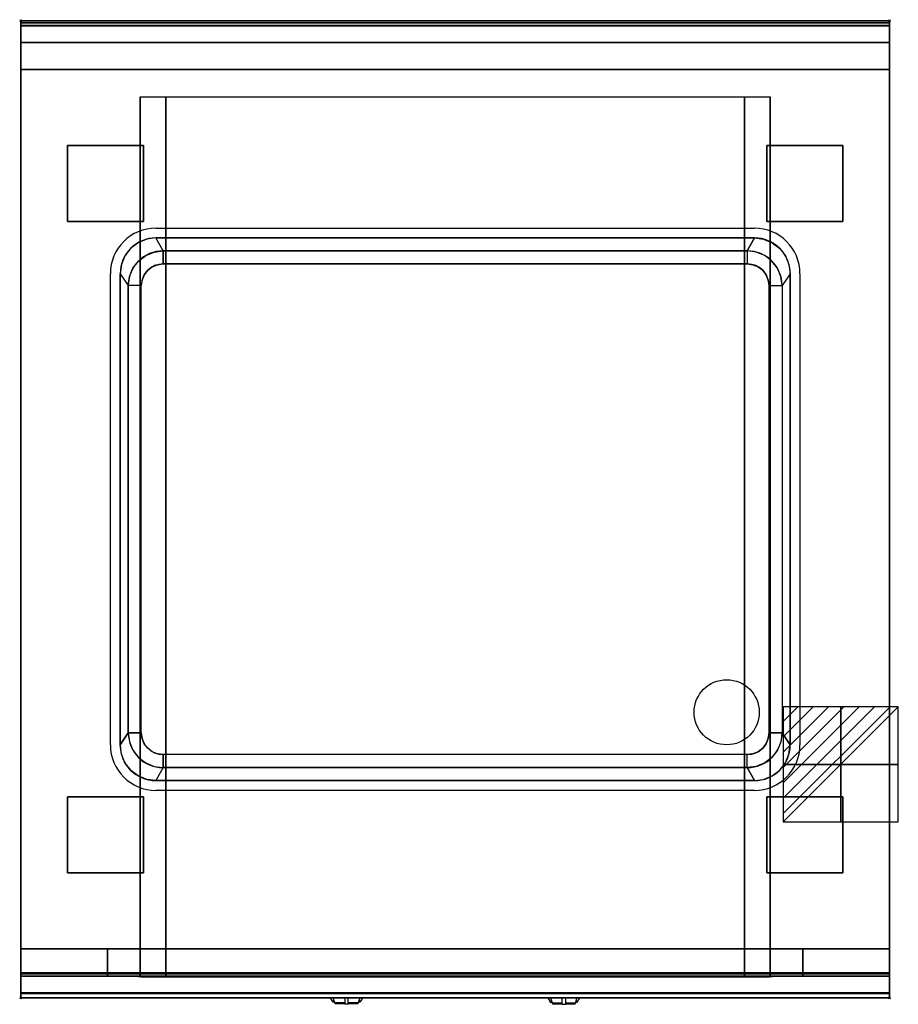
# Model space of a CAD drawing. Extents: x -1 to 808, y -906 to 1.
import ezdxf

# ---------------------------------------------------------------- set-up
doc = ezdxf.new("R2010")
doc.units = 0
doc.header["$PDMODE"] = 35
doc.linetypes.add('NASCOSTA', pattern=[0.381, 0.254, -0.127])
for name, color, linetype in [('IQ_200_2D', 1, 'Continuous'), ('IQ_200_3D', 1, 'Continuous'), ('IQ_204_2D', 7, 'Continuous'), ('IQ_204_3D', 7, 'Continuous'), ('IQ_BLUE_3D', 5, 'Continuous'), ('IQ_CON_ELECTRICITY_INT', 7, 'Continuous'), ('IQ_INS_3D', 3, 'Continuous')]:
    doc.layers.add(name, color=color, linetype=linetype)

# ---------------------------------------------------------------- blocks, each defined once
blk = doc.blocks.new('*X0')
at = {"color": 0}
for p, q in [((286.774344, 2204.447934), (296.618251, 2214.291842)), ((286.774344, 2205.862148), (295.204037, 2214.291842)), ((286.774344, 2207.276361), (293.789824, 2214.291842)), ((286.774344, 2208.690575), (292.37561, 2214.291842)), ((286.774344, 2210.104788), (290.961397, 2214.291842)), ((286.774344, 2211.519002), (289.547183, 2214.291842)), ((286.774344, 2212.933216), (288.13297, 2214.291842))]:
    blk.add_line(p, q, dxfattribs=at)
blk = doc.blocks.new('ELECTRICITY')
for p, q in [((2.121, 2.121), (-2.121, 2.121)), ((-2.121, 2.121), (-2.121, -2.121)), ((-2.121, -2.121), (2.121, 2.121)), ((2.121, -2.121), (2.121, 2.121)), ((-2.121, -2.121), (2.121, -2.121))]:
    blk.add_line(p, q)
at = {"extrusion": (-1, 0, 0)}
for p, q in [((0, -2.121, 2.121), (0, 2.121, 2.121)), ((0, 2.121, -2.121), (0, -2.121, -2.121)), ((0, 2.121, 2.121), (0, 2.121, -2.121)), ((0, 2.121, -2.121), (0, -2.121, 2.121)), ((0, -2.121, -2.121), (0, -2.121, 2.121))]:
    blk.add_line(p, q, dxfattribs=at)
at = {"extrusion": (0, -1, 0)}
for p, q in [((2.121, 0, 2.121), (-2.121, 0, 2.121)), ((-2.121, 0, -2.121), (2.121, 0, -2.121)), ((-2.121, 0, 2.121), (-2.121, 0, -2.121)), ((-2.121, 0, -2.121), (2.121, 0, 2.121)), ((2.121, 0, -2.121), (2.121, 0, 2.121))]:
    blk.add_line(p, q, dxfattribs=at)
at = {"xscale": 0.4000000000000909, "yscale": 0.4000000000000909, "zscale": 0.4000000000000909}
blk.add_blockref('*X0', (-116.831, -883.595), dxfattribs=at)
at = {"extrusion": (-1, 0, 0), "xscale": 0.3999999999999773, "yscale": 0.3999999999999773, "zscale": 0.3999999999999773}
blk.add_blockref('*X0', (-116.831, -883.595), dxfattribs=at)
at = {"extrusion": (0, -1, 0), "xscale": 0.4000000000000909, "yscale": 0.4000000000000909, "zscale": 0.4000000000000909}
blk.add_blockref('*X0', (-116.831, -883.595), dxfattribs=at)

msp = doc.modelspace()

# ---------------------------------------------------------------- linework, layer by layer
at = {"layer": 'IQ_200_2D'}
for p, q in [((286.09, -901.48), (285.2, -900)), ((287.17, -903.29), (286.09, -901.48)), ((288.84, -903.29), (287.17, -903.29)), ((287.6, -904), (287.17, -903.29)), ((289.05, -904), (287.6, -904)), ((288.4, -901.84), (287.85, -900)), ((289.29, -904.79), (288.4, -901.84)), ((298.5, -904.79), (289.29, -904.79)), ((289.5, -905.5), (289.29, -904.79)), ((298.5, -905.5), (289.5, -905.5)), ((298.5, -900), (298.5, -902.18)), ((298.5, -902.18), (298.5, -905.81)), ((298.5, -905.81), (298.5, -906.03)), ((301.5, -905.81), (298.5, -905.81)), ((298.5, -906.03), (298.5, -906.03)), ((301.5, -906.03), (298.5, -906.03)), ((301.5, -902.18), (301.5, -900)), ((301.5, -905.81), (301.5, -902.18)), ((310.71, -904.79), (301.5, -904.79)), ((310.5, -905.5), (301.5, -905.5)), ((301.5, -906.03), (301.5, -905.81)), ((301.5, -906.03), (301.5, -906.03)), ((310.71, -904.79), (310.5, -905.5)), ((311.6, -901.84), (310.71, -904.79)), ((312.4, -904), (310.95, -904)), ((312.83, -903.29), (311.16, -903.29)), ((312.15, -900), (311.6, -901.84)), ((312.83, -903.29), (312.4, -904)), ((313.91, -901.48), (312.83, -903.29)), ((314.8, -900), (313.91, -901.48)), ((485.2, -900), (486.09, -901.48)), ((486.09, -901.48), (487.17, -903.29)), ((487.17, -903.29), (488.84, -903.29)), ((487.17, -903.29), (487.6, -904)), ((487.6, -904), (489.05, -904)), ((487.85, -900), (488.4, -901.84)), ((488.4, -901.84), (489.29, -904.79)), ((489.29, -904.79), (498.5, -904.79)), ((489.29, -904.79), (489.5, -905.5)), ((489.5, -905.5), (498.5, -905.5)), ((498.5, -902.18), (498.5, -900)), ((498.5, -905.81), (498.5, -902.18)), ((498.5, -906.03), (498.5, -905.81)), ((498.5, -905.81), (501.5, -905.81)), ((498.5, -906.03), (498.5, -906.03)), ((498.5, -906.03), (501.5, -906.03)), ((501.5, -900), (501.5, -902.18)), ((501.5, -902.18), (501.5, -905.81)), ((501.5, -904.79), (510.71, -904.79)), ((501.5, -905.5), (510.5, -905.5)), ((501.5, -905.81), (501.5, -906.03)), ((501.5, -906.03), (501.5, -906.03)), ((510.5, -905.5), (510.71, -904.79)), ((510.71, -904.79), (511.6, -901.84)), ((510.95, -904), (512.4, -904)), ((511.16, -903.29), (512.83, -903.29)), ((511.6, -901.84), (512.15, -900)), ((512.4, -904), (512.83, -903.29)), ((512.83, -903.29), (513.91, -901.48)), ((513.91, -901.48), (514.8, -900))]:
    msp.add_line(p, q, dxfattribs=at)
msp.add_lwpolyline([(800, -900), (0, -900), (0, 0), (800, 0)], close=True, dxfattribs=at)
at = {"layer": 'IQ_200_3D'}
for points in [[(0, 0, 938), (0, -2, 938), (800, -2, 938), (800, 0, 938)], [(800, 0, 864), (800, 0, 938), (0, 0, 938), (0, 0, 864)], [(0, -2, 938), (0, -2, 902), (800, -2, 902), (800, -2, 938)], [(800, -20, 863), (800, -4.69, 860.06), (0, -4.69, 860.06), (0, -20, 863)], [(800, -45, 863), (800, -20, 863), (0, -20, 863), (0, -45, 863)], [(800, -855, 100), (800, -45, 100), (0, -45, 100), (0, -855, 100)], [(0, -45, 100), (800, -45, 100), (800, -45, 863), (0, -45, 863)], [(110, -855, 303.5), (110, -855, 650), (110, -70, 650), (110, -70, 303.5)], [(110, -70, 650), (690, -70, 650), (690, -855, 650), (110, -855, 650)], [(666.5, -855, 280), (133.5, -855, 280), (133.5, -70, 280), (666.5, -70, 280)], [(690, -855, 650), (690, -855, 303.5), (690, -70, 303.5), (690, -70, 650)], [(675.5, -200, 900), (669, -212, 890), (131, -212, 890), (124.5, -200, 900)], [(131, -212, 890), (669, -212, 890), (669, -224, 800), (131, -224, 800)], [(91.5, -233, 900), (99, -244, 890), (99, -656, 890), (91.5, -667, 900)], [(708.5, -233, 900), (701, -244, 890), (701, -656, 890), (708.5, -667, 900)], [(689, -244, 800), (701, -244, 890), (701, -656, 890), (689, -656, 800)], [(131, -688, 890), (669, -688, 890), (669, -676, 800), (131, -676, 800)], [(675.5, -700, 900), (669, -688, 890), (131, -688, 890), (124.5, -700, 900)], [(0, -855, 100), (0, -878, 100), (800, -878, 100), (800, -855, 100)], [(0, -855, 265), (0, -855, 100), (800, -855, 100), (800, -855, 265)], [(0, -878, 265), (0, -855, 265), (800, -855, 265), (800, -878, 265)], [(0, -878, 650), (0, -855, 650), (80, -855, 650), (80, -878, 650)], [(0, -878, 650), (0, -855, 650), (80, -855, 650), (80, -878, 650)], [(0, -878, 265), (0, -855, 265), (80, -855, 265), (80, -878, 265)], [(0, -878, 265), (0, -855, 265), (80, -855, 265), (80, -878, 265)], [(800, -880, 863), (800, -855, 863), (0, -855, 863), (0, -880, 863)], [(0, -880, 863), (0, -855, 863), (800, -855, 863), (800, -880, 863)], [(0, -877, 650), (0, -855, 650), (800, -855, 650), (800, -877, 650)], [(0, -855, 650), (0, -855, 861), (800, -855, 861), (800, -855, 650)], [(0, -855, 861), (0, -877, 861), (800, -877, 861), (800, -855, 861)], [(80, -878, 265), (80, -855, 265), (720, -855, 265), (720, -878, 265)], [(80, -878, 650), (80, -855, 650), (110, -855, 650), (110, -878, 650)], [(80, -878, 650), (80, -855, 650), (110, -855, 650), (110, -878, 650)], [(666.5, -880, 280), (133.5, -880, 280), (133.5, -855, 280), (666.5, -855, 280)], [(720, -878, 650), (720, -855, 650), (690, -855, 650), (690, -878, 650)], [(800, -878, 650), (800, -855, 650), (720, -855, 650), (720, -878, 650)], [(800, -878, 650), (800, -855, 650), (720, -855, 650), (720, -878, 650)], [(800, -878, 265), (800, -855, 265), (720, -855, 265), (720, -878, 265)], [(800, -878, 265), (800, -855, 265), (720, -855, 265), (720, -878, 265)], [(0, -880, 102), (0, -880, 263), (800, -880, 263), (800, -880, 102)], [(0, -880, 648), (80, -880, 648), (80, -880, 267), (0, -880, 267)], [(800, -895.31, 860.06), (800, -880, 863), (0, -880, 863), (0, -895.31, 860.06)], [(0, -880, 858), (0, -880, 653), (800, -880, 653), (800, -880, 858)], [(800, -880, 648), (720, -880, 648), (720, -880, 267), (800, -880, 267)], [(800, -900, 896), (800, -900, 864), (0, -900, 864), (0, -900, 896)]]:
    msp.add_3dface(points, dxfattribs=at)
for points, invisible_edges in [([(0, 0, 864), (0, 0, 938), (0, -2, 938), (0, -2, 902)], 8), ([(800, 0, 864), (800, 0, 938), (800, -2, 938), (800, -2, 902)], 8), ([(800, -0.17, 862.85), (800, 0, 864), (0, 0, 864), (0, -0.17, 862.85)], 8), ([(0, -2, 902), (0, -2.07, 901.48), (0, -0.17, 862.85), (0, 0, 864)], 10), ([(800, -0.66, 861.8), (800, -0.17, 862.85), (0, -0.17, 862.85), (0, -0.66, 861.8)], 10), ([(0, -2.07, 901.48), (0, -2.27, 901), (0, -0.66, 861.8), (0, -0.17, 862.85)], 10), ([(800, -1.43, 860.94), (800, -0.66, 861.8), (0, -0.66, 861.8), (0, -1.43, 860.94)], 10), ([(0, -2.27, 901), (0, -2.59, 900.59), (0, -1.43, 860.94), (0, -0.66, 861.8)], 10), ([(800, -2.42, 860.33), (800, -1.43, 860.94), (0, -1.43, 860.94), (0, -2.42, 860.33)], 10), ([(0, -2.59, 900.59), (0, -3, 900.27), (0, -2.42, 860.33), (0, -1.43, 860.94)], 10), ([(0, -2, 902), (0, -2.07, 901.48), (800, -2.07, 901.48), (800, -2, 902)], 2), ([(0, -2.07, 901.48), (0, -2.27, 901), (800, -2.27, 901), (800, -2.07, 901.48)], 10), ([(0, -2.27, 901), (0, -2.59, 900.59), (800, -2.59, 900.59), (800, -2.27, 901)], 10), ([(800, -3.54, 860.03), (800, -2.42, 860.33), (0, -2.42, 860.33), (0, -3.54, 860.03)], 10), ([(0, -3, 900.27), (0, -3.48, 900.07), (0, -3.54, 860.03), (0, -2.42, 860.33)], 10), ([(0, -2.59, 900.59), (0, -3, 900.27), (800, -3, 900.27), (800, -2.59, 900.59)], 10), ([(0, -3, 900.27), (0, -3.48, 900.07), (800, -3.48, 900.07), (800, -3, 900.27)], 10), ([(0, -3.48, 900.07), (0, -3.94, 900), (800, -3.94, 900), (800, -3.48, 900.07)], 8), ([(0, -3.48, 900.07), (0, -3.94, 900), (0, -4.69, 860.06), (0, -3.54, 860.03)], 10), ([(800, -4.69, 860.06), (800, -3.54, 860.03), (0, -3.54, 860.03), (0, -4.69, 860.06)], 2), ([(0, -3.94, 900), (0, -45, 863), (0, -855, 863), (0, -896, 900)], 7), ([(0, -3.94, 900), (0, -4.69, 860.06), (0, -20, 863)], 9), ([(0, -45, 863), (0, -20, 863), (0, -3.94, 900)], 10), ([(124.5, -200, 900), (115.96, -201.12, 900), (0, -3.94, 900)], 14), ([(115.96, -201.12, 900), (108, -204.42, 900), (0, -3.94, 900)], 14), ([(108, -204.42, 900), (101.17, -209.67, 900), (0, -3.94, 900)], 14), ([(101.17, -209.67, 900), (95.92, -216.5, 900), (0, -3.94, 900)], 14), ([(95.92, -216.5, 900), (92.62, -224.46, 900), (0, -3.94, 900)], 14), ([(92.62, -224.46, 900), (91.5, -233, 900), (0, -3.94, 900)], 14), ([(124.5, -200, 900), (0, -3.94, 900), (800, -3.94, 900), (675.5, -200, 900)], 7), ([(0, -3.94, 900), (91.5, -233, 900), (91.5, -667, 900), (0, -896, 900)], 13), ([(675.5, -200, 900), (684.04, -201.12, 900), (800, -3.94, 900)], 14), ([(684.04, -201.12, 900), (692, -204.42, 900), (800, -3.94, 900)], 14), ([(692, -204.42, 900), (698.83, -209.67, 900), (800, -3.94, 900)], 14), ([(698.83, -209.67, 900), (704.08, -216.5, 900), (800, -3.94, 900)], 14), ([(704.08, -216.5, 900), (707.38, -224.46, 900), (800, -3.94, 900)], 14), ([(707.38, -224.46, 900), (708.5, -233, 900), (800, -3.94, 900)], 14), ([(800, -3.94, 900), (708.5, -233, 900), (708.5, -667, 900), (800, -896, 900)], 13), ([(800, -2, 902), (800, -2.07, 901.48), (800, -0.17, 862.85), (800, 0, 864)], 10), ([(800, -2.07, 901.48), (800, -2.27, 901), (800, -0.66, 861.8), (800, -0.17, 862.85)], 10), ([(800, -2.27, 901), (800, -2.59, 900.59), (800, -1.43, 860.94), (800, -0.66, 861.8)], 10), ([(800, -2.59, 900.59), (800, -3, 900.27), (800, -2.42, 860.33), (800, -1.43, 860.94)], 10), ([(800, -3, 900.27), (800, -3.48, 900.07), (800, -3.54, 860.03), (800, -2.42, 860.33)], 10), ([(800, -3.48, 900.07), (800, -3.94, 900), (800, -4.69, 860.06), (800, -3.54, 860.03)], 10), ([(800, -3.94, 900), (800, -45, 863), (800, -855, 863), (800, -896, 900)], 7), ([(800, -3.94, 900), (800, -4.69, 860.06), (800, -20, 863)], 9), ([(800, -45, 863), (800, -20, 863), (800, -3.94, 900)], 10), ([(0, -45, 863), (0, -45, 100), (0, -855, 100), (0, -855, 863)], 8), ([(800, -45, 863), (800, -45, 100), (800, -855, 100), (800, -855, 863)], 8), ([(110.8, -855, 297.42), (110, -855, 303.5), (110, -70, 303.5), (110.8, -70, 297.42)], 8), ([(113.15, -855, 291.75), (110.8, -855, 297.42), (110.8, -70, 297.42), (113.15, -70, 291.75)], 10), ([(116.88, -855, 286.88), (113.15, -855, 291.75), (113.15, -70, 291.75), (116.88, -70, 286.88)], 10), ([(121.75, -855, 283.15), (116.88, -855, 286.88), (116.88, -70, 286.88), (121.75, -70, 283.15)], 10), ([(127.42, -855, 280.8), (121.75, -855, 283.15), (121.75, -70, 283.15), (127.42, -70, 280.8)], 10), ([(133.5, -855, 280), (127.42, -855, 280.8), (127.42, -70, 280.8), (133.5, -70, 280)], 2), ([(672.58, -855, 280.8), (666.5, -855, 280), (666.5, -70, 280), (672.58, -70, 280.8)], 8), ([(678.25, -855, 283.15), (672.58, -855, 280.8), (672.58, -70, 280.8), (678.25, -70, 283.15)], 10), ([(683.12, -855, 286.88), (678.25, -855, 283.15), (678.25, -70, 283.15), (683.12, -70, 286.88)], 10), ([(686.85, -855, 291.75), (683.12, -855, 286.88), (683.12, -70, 286.88), (686.85, -70, 291.75)], 10), ([(689.2, -855, 297.42), (686.85, -855, 291.75), (686.85, -70, 291.75), (689.2, -70, 297.42)], 10), ([(690, -855, 303.5), (689.2, -855, 297.42), (689.2, -70, 297.42), (690, -70, 303.5)], 2), ([(108, -204.42, 900), (101.17, -209.67, 900), (108.37, -221.37, 890), (115, -216.29, 890)], 10), ([(115.96, -201.12, 900), (108, -204.42, 900), (115, -216.29, 890), (122.72, -213.09, 890)], 10), ([(124.5, -200, 900), (115.96, -201.12, 900), (122.72, -213.09, 890), (131, -212, 890)], 2), ([(675.5, -200, 900), (684.04, -201.12, 900), (677.28, -213.09, 890), (669, -212, 890)], 2), ([(684.04, -201.12, 900), (692, -204.42, 900), (685, -216.29, 890), (677.28, -213.09, 890)], 10), ([(692, -204.42, 900), (698.83, -209.67, 900), (691.63, -221.37, 890), (685, -216.29, 890)], 10), ([(95.92, -216.5, 900), (92.62, -224.46, 900), (100.09, -235.72, 890), (103.29, -228, 890)], 10), ([(101.17, -209.67, 900), (95.92, -216.5, 900), (103.29, -228, 890), (108.37, -221.37, 890)], 10), ([(108.37, -221.37, 890), (115, -216.29, 890), (121, -226.68, 800), (116.86, -229.86, 800)], 10), ([(115, -216.29, 890), (122.72, -213.09, 890), (125.82, -224.68, 800), (121, -226.68, 800)], 10), ([(122.72, -213.09, 890), (131, -212, 890), (131, -224, 800), (125.82, -224.68, 800)], 8), ([(677.28, -213.09, 890), (669, -212, 890), (669, -224, 800), (674.18, -224.68, 800)], 8), ([(685, -216.29, 890), (677.28, -213.09, 890), (674.18, -224.68, 800), (679, -226.68, 800)], 10), ([(691.63, -221.37, 890), (685, -216.29, 890), (679, -226.68, 800), (683.14, -229.86, 800)], 10), ([(698.83, -209.67, 900), (704.08, -216.5, 900), (696.71, -228, 890), (691.63, -221.37, 890)], 10), ([(704.08, -216.5, 900), (707.38, -224.46, 900), (699.91, -235.72, 890), (696.71, -228, 890)], 10), ([(92.62, -224.46, 900), (91.5, -233, 900), (99, -244, 890), (100.09, -235.72, 890)], 8), ([(103.29, -228, 890), (108.37, -221.37, 890), (116.86, -229.86, 800), (113.68, -234, 800)], 10), ([(116.86, -229.86, 800), (121, -226.68, 800), (679, -226.68, 800), (683.14, -229.86, 800)], 10), ([(121, -226.68, 800), (125.82, -224.68, 800), (674.18, -224.68, 800), (679, -226.68, 800)], 10), ([(125.82, -224.68, 800), (131, -224, 800), (669, -224, 800), (674.18, -224.68, 800)], 8), ([(696.71, -228, 890), (691.63, -221.37, 890), (683.14, -229.86, 800), (686.32, -234, 800)], 10), ([(707.38, -224.46, 900), (708.5, -233, 900), (701, -244, 890), (699.91, -235.72, 890)], 8), ([(99, -244, 890), (100.09, -235.72, 890), (111.68, -238.82, 800), (111, -244, 800)], 6), ([(100.09, -235.72, 890), (103.29, -228, 890), (113.68, -234, 800), (111.68, -238.82, 800)], 10), ([(111.68, -238.82, 800), (113.68, -234, 800), (686.32, -234, 800), (688.32, -238.82, 800)], 10), ([(113.68, -234, 800), (116.86, -229.86, 800), (683.14, -229.86, 800), (686.32, -234, 800)], 10), ([(699.91, -235.72, 890), (696.71, -228, 890), (686.32, -234, 800), (688.32, -238.82, 800)], 10), ([(701, -244, 890), (699.91, -235.72, 890), (688.32, -238.82, 800), (689, -244, 800)], 2), ([(111, -244, 800), (99, -244, 890), (99, -656, 890), (111, -656, 800)], 1), ([(111, -244, 800), (111.68, -238.82, 800), (688.32, -238.82, 800), (689, -244, 800)], 11), ([(111, -244, 800), (689, -244, 800), (689, -656, 800), (111, -656, 800)], 5), ([(92.62, -675.54, 900), (91.5, -667, 900), (99, -656, 890), (100.09, -664.28, 890)], 8), ([(99, -656, 890), (100.09, -664.28, 890), (111.68, -661.18, 800), (111, -656, 800)], 2), ([(100.09, -664.28, 890), (103.29, -672, 890), (113.68, -666, 800), (111.68, -661.18, 800)], 10), ([(111.68, -661.18, 800), (111, -656, 800), (689, -656, 800), (688.32, -661.18, 800)], 10), ([(113.68, -666, 800), (111.68, -661.18, 800), (688.32, -661.18, 800), (686.32, -666, 800)], 10), ([(699.91, -664.28, 890), (696.71, -672, 890), (686.32, -666, 800), (688.32, -661.18, 800)], 10), ([(701, -656, 890), (699.91, -664.28, 890), (688.32, -661.18, 800), (689, -656, 800)], 2), ([(707.38, -675.54, 900), (708.5, -667, 900), (701, -656, 890), (699.91, -664.28, 890)], 8), ([(92.62, -675.54, 900), (91.5, -667, 900), (0, -896, 900)], 14), ([(95.92, -683.5, 900), (92.62, -675.54, 900), (100.09, -664.28, 890), (103.29, -672, 890)], 10), ([(103.29, -672, 890), (108.37, -678.63, 890), (116.86, -670.14, 800), (113.68, -666, 800)], 10), ([(108.37, -678.63, 890), (115, -683.71, 890), (121, -673.32, 800), (116.86, -670.14, 800)], 10), ([(116.86, -670.14, 800), (113.68, -666, 800), (686.32, -666, 800), (683.14, -670.14, 800)], 10), ([(121, -673.32, 800), (116.86, -670.14, 800), (683.14, -670.14, 800), (679, -673.32, 800)], 10), ([(691.63, -678.63, 890), (685, -683.71, 890), (679, -673.32, 800), (683.14, -670.14, 800)], 10), ([(696.71, -672, 890), (691.63, -678.63, 890), (683.14, -670.14, 800), (686.32, -666, 800)], 10), ([(704.08, -683.5, 900), (707.38, -675.54, 900), (699.91, -664.28, 890), (696.71, -672, 890)], 10), ([(707.38, -675.54, 900), (708.5, -667, 900), (800, -896, 900)], 14), ([(95.92, -683.5, 900), (92.62, -675.54, 900), (0, -896, 900)], 14), ([(101.17, -690.33, 900), (95.92, -683.5, 900), (103.29, -672, 890), (108.37, -678.63, 890)], 10), ([(108, -695.58, 900), (101.17, -690.33, 900), (108.37, -678.63, 890), (115, -683.71, 890)], 10), ([(115, -683.71, 890), (122.72, -686.91, 890), (125.82, -675.32, 800), (121, -673.32, 800)], 10), ([(125.82, -675.32, 800), (121, -673.32, 800), (679, -673.32, 800), (674.18, -675.32, 800)], 10), ([(122.72, -686.91, 890), (131, -688, 890), (131, -676, 800), (125.82, -675.32, 800)], 8), ([(131, -676, 800), (125.82, -675.32, 800), (674.18, -675.32, 800), (669, -676, 800)], 2), ([(677.28, -686.91, 890), (669, -688, 890), (669, -676, 800), (674.18, -675.32, 800)], 8), ([(685, -683.71, 890), (677.28, -686.91, 890), (674.18, -675.32, 800), (679, -673.32, 800)], 10), ([(692, -695.58, 900), (698.83, -690.33, 900), (691.63, -678.63, 890), (685, -683.71, 890)], 10), ([(698.83, -690.33, 900), (704.08, -683.5, 900), (696.71, -672, 890), (691.63, -678.63, 890)], 10), ([(704.08, -683.5, 900), (707.38, -675.54, 900), (800, -896, 900)], 14), ([(101.17, -690.33, 900), (95.92, -683.5, 900), (0, -896, 900)], 14), ([(115.96, -698.88, 900), (108, -695.58, 900), (115, -683.71, 890), (122.72, -686.91, 890)], 10), ([(124.5, -700, 900), (115.96, -698.88, 900), (122.72, -686.91, 890), (131, -688, 890)], 2), ([(675.5, -700, 900), (684.04, -698.88, 900), (677.28, -686.91, 890), (669, -688, 890)], 2), ([(684.04, -698.88, 900), (692, -695.58, 900), (685, -683.71, 890), (677.28, -686.91, 890)], 10), ([(698.83, -690.33, 900), (704.08, -683.5, 900), (800, -896, 900)], 14), ([(108, -695.58, 900), (101.17, -690.33, 900), (0, -896, 900)], 14), ([(115.96, -698.88, 900), (108, -695.58, 900), (0, -896, 900)], 14), ([(684.04, -698.88, 900), (692, -695.58, 900), (800, -896, 900)], 14), ([(692, -695.58, 900), (698.83, -690.33, 900), (800, -896, 900)], 14), ([(124.5, -700, 900), (115.96, -698.88, 900), (0, -896, 900)], 14), ([(124.5, -700, 900), (0, -896, 900), (800, -896, 900), (675.5, -700, 900)], 7), ([(675.5, -700, 900), (684.04, -698.88, 900), (800, -896, 900)], 14), ([(0, -855, 265), (0, -855, 100), (0, -878, 100), (0, -878, 265)], 4), ([(0, -855, 650), (0, -855, 265), (0, -878, 265), (0, -878, 650)], 4), ([(0, -855, 650), (80, -855, 650), (80, -855, 265), (0, -855, 265)], 4), ([(110, -855, 303.5), (110.8, -855, 297.42), (0, -855, 100)], 10), ([(110.8, -855, 297.42), (113.15, -855, 291.75), (0, -855, 100)], 10), ([(113.15, -855, 291.75), (116.88, -855, 286.88), (0, -855, 100)], 10), ([(116.88, -855, 286.88), (121.75, -855, 283.15), (0, -855, 100)], 10), ([(121.75, -855, 283.15), (127.42, -855, 280.8), (0, -855, 100)], 10), ([(127.42, -855, 280.8), (133.5, -855, 280), (0, -855, 100)], 10), ([(0, -855, 100), (800, -855, 100), (666.5, -855, 280), (133.5, -855, 280)], 10), ([(0, -855, 863), (110, -855, 650), (110, -855, 303.5), (0, -855, 100)], 5), ([(110, -855, 650), (0, -855, 863), (800, -855, 863), (690, -855, 650)], 5), ([(0, -855, 863), (0, -880, 863), (0, -896, 900)], 10), ([(0, -855, 861), (0, -855, 650), (0, -877, 650), (0, -877, 861)], 4), ([(110, -855, 303.5), (110.8, -855, 297.42), (80, -855, 265)], 10), ([(110.8, -855, 297.42), (113.15, -855, 291.75), (80, -855, 265)], 10), ([(113.15, -855, 291.75), (116.88, -855, 286.88), (80, -855, 265)], 10), ([(116.88, -855, 286.88), (121.75, -855, 283.15), (80, -855, 265)], 10), ([(121.75, -855, 283.15), (127.42, -855, 280.8), (80, -855, 265)], 10), ([(127.42, -855, 280.8), (133.5, -855, 280), (80, -855, 265)], 10), ([(80, -855, 265), (720, -855, 265), (666.5, -855, 280), (133.5, -855, 280)], 10), ([(80, -855, 650), (80, -855, 265), (80, -878, 265), (80, -878, 650)], 4), ([(80, -855, 650), (110, -855, 650), (110, -855, 303.5), (80, -855, 265)], 4), ([(80, -855, 650), (80, -855, 265), (80, -878, 265), (80, -878, 650)], 4), ([(110.8, -880, 297.42), (110, -880, 303.5), (110, -855, 303.5), (110.8, -855, 297.42)], 8), ([(110, -855, 650), (110, -855, 303.5), (110, -880, 303.5), (110, -878, 650)], 4), ([(113.15, -880, 291.75), (110.8, -880, 297.42), (110.8, -855, 297.42), (113.15, -855, 291.75)], 10), ([(116.88, -880, 286.88), (113.15, -880, 291.75), (113.15, -855, 291.75), (116.88, -855, 286.88)], 10), ([(121.75, -880, 283.15), (116.88, -880, 286.88), (116.88, -855, 286.88), (121.75, -855, 283.15)], 10), ([(127.42, -880, 280.8), (121.75, -880, 283.15), (121.75, -855, 283.15), (127.42, -855, 280.8)], 10), ([(133.5, -880, 280), (127.42, -880, 280.8), (127.42, -855, 280.8), (133.5, -855, 280)], 2), ([(672.58, -880, 280.8), (666.5, -880, 280), (666.5, -855, 280), (672.58, -855, 280.8)], 8), ([(666.5, -855, 280), (672.58, -855, 280.8), (720, -855, 265)], 10), ([(666.5, -855, 280), (672.58, -855, 280.8), (800, -855, 100)], 10), ([(678.25, -880, 283.15), (672.58, -880, 280.8), (672.58, -855, 280.8), (678.25, -855, 283.15)], 10), ([(672.58, -855, 280.8), (678.25, -855, 283.15), (720, -855, 265)], 10), ([(672.58, -855, 280.8), (678.25, -855, 283.15), (800, -855, 100)], 10), ([(683.12, -880, 286.88), (678.25, -880, 283.15), (678.25, -855, 283.15), (683.12, -855, 286.88)], 10), ([(678.25, -855, 283.15), (683.12, -855, 286.88), (720, -855, 265)], 10), ([(678.25, -855, 283.15), (683.12, -855, 286.88), (800, -855, 100)], 10), ([(686.85, -880, 291.75), (683.12, -880, 286.88), (683.12, -855, 286.88), (686.85, -855, 291.75)], 10), ([(683.12, -855, 286.88), (686.85, -855, 291.75), (720, -855, 265)], 10), ([(683.12, -855, 286.88), (686.85, -855, 291.75), (800, -855, 100)], 10), ([(689.2, -880, 297.42), (686.85, -880, 291.75), (686.85, -855, 291.75), (689.2, -855, 297.42)], 10), ([(686.85, -855, 291.75), (689.2, -855, 297.42), (720, -855, 265)], 10), ([(686.85, -855, 291.75), (689.2, -855, 297.42), (800, -855, 100)], 10), ([(690, -880, 303.5), (689.2, -880, 297.42), (689.2, -855, 297.42), (690, -855, 303.5)], 2), ([(689.2, -855, 297.42), (690, -855, 303.5), (720, -855, 265)], 10), ([(689.2, -855, 297.42), (690, -855, 303.5), (800, -855, 100)], 10), ([(690, -855, 650), (690, -855, 303.5), (690, -880, 303.5), (690, -878, 650)], 4), ([(720, -855, 650), (690, -855, 650), (690, -855, 303.5), (720, -855, 265)], 4), ([(800, -855, 863), (690, -855, 650), (690, -855, 303.5), (800, -855, 100)], 5), ([(720, -855, 650), (720, -855, 265), (720, -878, 265), (720, -878, 650)], 4), ([(800, -855, 650), (720, -855, 650), (720, -855, 265), (800, -855, 265)], 4), ([(720, -855, 650), (720, -855, 265), (720, -878, 265), (720, -878, 650)], 4), ([(800, -855, 265), (800, -855, 100), (800, -878, 100), (800, -878, 265)], 4), ([(800, -855, 650), (800, -855, 265), (800, -878, 265), (800, -878, 650)], 4), ([(800, -855, 863), (800, -880, 863), (800, -896, 900)], 10), ([(800, -855, 861), (800, -855, 650), (800, -877, 650), (800, -877, 861)], 4), ([(0, -877, 861), (0, -878.15, 860.77), (800, -878.15, 860.77), (800, -877, 861)], 2), ([(0, -878.15, 650.23), (0, -877, 650), (800, -877, 650), (800, -878.15, 650.23)], 8), ([(0, -877, 861), (0, -878.15, 860.77), (0, -878.15, 650.23), (0, -877, 650)], 10), ([(0, -878, 100), (0, -878.77, 100.15), (800, -878.77, 100.15), (800, -878, 100)], 2), ([(0, -878.77, 264.85), (0, -878, 265), (800, -878, 265), (800, -878.77, 264.85)], 8), ([(0, -878, 265), (0, -878.77, 264.85), (0, -878.77, 100.15), (0, -878, 100)], 10), ([(0, -878, 650), (0, -878.77, 649.85), (0, -878.77, 265.15), (0, -878, 265)], 10), ([(0, -878.77, 649.85), (0, -878, 650), (80, -878, 650), (80, -878.77, 649.85)], 8), ([(0, -878.77, 265.15), (0, -878, 265), (80, -878, 265), (80, -878.77, 265.15)], 8), ([(0, -878.15, 860.77), (0, -879.12, 860.12), (800, -879.12, 860.12), (800, -878.15, 860.77)], 10), ([(0, -879.12, 650.88), (0, -878.15, 650.23), (800, -878.15, 650.23), (800, -879.12, 650.88)], 10), ([(0, -878.15, 860.77), (0, -879.12, 860.12), (0, -879.12, 650.88), (0, -878.15, 650.23)], 10), ([(0, -878.77, 100.15), (0, -879.41, 100.59), (800, -879.41, 100.59), (800, -878.77, 100.15)], 10), ([(0, -879.41, 264.41), (0, -878.77, 264.85), (800, -878.77, 264.85), (800, -879.41, 264.41)], 10), ([(0, -878.77, 264.85), (0, -879.41, 264.41), (0, -879.41, 100.59), (0, -878.77, 100.15)], 10), ([(0, -878.77, 649.85), (0, -879.41, 649.41), (0, -879.41, 265.59), (0, -878.77, 265.15)], 10), ([(0, -879.41, 649.41), (0, -878.77, 649.85), (80, -878.77, 649.85), (80, -879.41, 649.41)], 10), ([(0, -879.41, 265.59), (0, -878.77, 265.15), (80, -878.77, 265.15), (80, -879.41, 265.59)], 10), ([(0, -879.12, 860.12), (0, -879.77, 859.15), (800, -879.77, 859.15), (800, -879.12, 860.12)], 10), ([(0, -879.77, 651.85), (0, -879.12, 650.88), (800, -879.12, 650.88), (800, -879.77, 651.85)], 10), ([(0, -879.12, 860.12), (0, -879.77, 859.15), (0, -879.77, 651.85), (0, -879.12, 650.88)], 10), ([(0, -879.41, 100.59), (0, -879.85, 101.23), (800, -879.85, 101.23), (800, -879.41, 100.59)], 10), ([(0, -879.85, 263.77), (0, -879.41, 264.41), (800, -879.41, 264.41), (800, -879.85, 263.77)], 10), ([(0, -879.41, 264.41), (0, -879.85, 263.77), (0, -879.85, 101.23), (0, -879.41, 100.59)], 10), ([(0, -879.41, 649.41), (0, -879.85, 648.77), (0, -879.85, 266.23), (0, -879.41, 265.59)], 10), ([(0, -879.85, 648.77), (0, -879.41, 649.41), (80, -879.41, 649.41), (80, -879.85, 648.77)], 10), ([(0, -879.85, 266.23), (0, -879.41, 265.59), (80, -879.41, 265.59), (80, -879.85, 266.23)], 10), ([(0, -879.77, 859.15), (0, -880, 858), (800, -880, 858), (800, -879.77, 859.15)], 8), ([(0, -880, 653), (0, -879.77, 651.85), (800, -879.77, 651.85), (800, -880, 653)], 2), ([(0, -879.77, 859.15), (0, -880, 858), (0, -880, 653), (0, -879.77, 651.85)], 8), ([(80, -878, 265), (80, -878.77, 265.15), (720, -878.77, 265.15), (720, -878, 265)], 2), ([(80, -878, 650), (80, -878.77, 649.85), (80, -878.77, 265.15), (80, -878, 265)], 10), ([(80, -878.77, 649.85), (80, -878, 650), (110, -878, 650), (110, -878.77, 649.85)], 8), ([(80, -878, 650), (80, -878.77, 649.85), (80, -878.77, 265.15), (80, -878, 265)], 10), ([(80, -878.77, 265.15), (80, -879.41, 265.59), (720, -879.41, 265.59), (720, -878.77, 265.15)], 10), ([(80, -878.77, 649.85), (80, -879.41, 649.41), (80, -879.41, 265.59), (80, -878.77, 265.15)], 10), ([(80, -879.41, 649.41), (80, -878.77, 649.85), (110, -878.77, 649.85), (110, -879.41, 649.41)], 10), ([(80, -878.77, 649.85), (80, -879.41, 649.41), (80, -879.41, 265.59), (80, -878.77, 265.15)], 10), ([(80, -879.41, 265.59), (80, -879.85, 266.23), (720, -879.85, 266.23), (720, -879.41, 265.59)], 10), ([(80, -879.41, 649.41), (80, -879.85, 648.77), (80, -879.85, 266.23), (80, -879.41, 265.59)], 10), ([(80, -879.85, 648.77), (80, -879.41, 649.41), (110, -879.41, 649.41), (110, -879.85, 648.77)], 10), ([(80, -879.41, 649.41), (80, -879.85, 648.77), (80, -879.85, 266.23), (80, -879.41, 265.59)], 10), ([(110, -878.77, 649.85), (110, -878, 650), (110, -880, 303.5)], 10), ([(110, -879.41, 649.41), (110, -878.77, 649.85), (110, -880, 303.5)], 10), ([(110, -879.85, 648.77), (110, -879.41, 649.41), (110, -880, 303.5)], 10), ([(720, -878.77, 649.85), (720, -878, 650), (690, -878, 650), (690, -878.77, 649.85)], 8), ([(690, -878.77, 649.85), (690, -878, 650), (690, -880, 303.5)], 10), ([(720, -879.41, 649.41), (720, -878.77, 649.85), (690, -878.77, 649.85), (690, -879.41, 649.41)], 10), ([(690, -879.41, 649.41), (690, -878.77, 649.85), (690, -880, 303.5)], 10), ([(720, -879.85, 648.77), (720, -879.41, 649.41), (690, -879.41, 649.41), (690, -879.85, 648.77)], 10), ([(690, -879.85, 648.77), (690, -879.41, 649.41), (690, -880, 303.5)], 10), ([(720, -878, 650), (720, -878.77, 649.85), (720, -878.77, 265.15), (720, -878, 265)], 10), ([(800, -878.77, 649.85), (800, -878, 650), (720, -878, 650), (720, -878.77, 649.85)], 8), ([(800, -878.77, 265.15), (800, -878, 265), (720, -878, 265), (720, -878.77, 265.15)], 8), ([(720, -878, 650), (720, -878.77, 649.85), (720, -878.77, 265.15), (720, -878, 265)], 10), ([(720, -878.77, 649.85), (720, -879.41, 649.41), (720, -879.41, 265.59), (720, -878.77, 265.15)], 10), ([(800, -879.41, 649.41), (800, -878.77, 649.85), (720, -878.77, 649.85), (720, -879.41, 649.41)], 10), ([(800, -879.41, 265.59), (800, -878.77, 265.15), (720, -878.77, 265.15), (720, -879.41, 265.59)], 10), ([(720, -878.77, 649.85), (720, -879.41, 649.41), (720, -879.41, 265.59), (720, -878.77, 265.15)], 10), ([(720, -879.41, 649.41), (720, -879.85, 648.77), (720, -879.85, 266.23), (720, -879.41, 265.59)], 10), ([(800, -879.85, 648.77), (800, -879.41, 649.41), (720, -879.41, 649.41), (720, -879.85, 648.77)], 10), ([(800, -879.85, 266.23), (800, -879.41, 265.59), (720, -879.41, 265.59), (720, -879.85, 266.23)], 10), ([(720, -879.41, 649.41), (720, -879.85, 648.77), (720, -879.85, 266.23), (720, -879.41, 265.59)], 10), ([(800, -877, 861), (800, -878.15, 860.77), (800, -878.15, 650.23), (800, -877, 650)], 10), ([(800, -878, 265), (800, -878.77, 264.85), (800, -878.77, 100.15), (800, -878, 100)], 10), ([(800, -878, 650), (800, -878.77, 649.85), (800, -878.77, 265.15), (800, -878, 265)], 10), ([(800, -878.15, 860.77), (800, -879.12, 860.12), (800, -879.12, 650.88), (800, -878.15, 650.23)], 10), ([(800, -878.77, 264.85), (800, -879.41, 264.41), (800, -879.41, 100.59), (800, -878.77, 100.15)], 10), ([(800, -878.77, 649.85), (800, -879.41, 649.41), (800, -879.41, 265.59), (800, -878.77, 265.15)], 10), ([(800, -879.12, 860.12), (800, -879.77, 859.15), (800, -879.77, 651.85), (800, -879.12, 650.88)], 10), ([(800, -879.41, 264.41), (800, -879.85, 263.77), (800, -879.85, 101.23), (800, -879.41, 100.59)], 10), ([(800, -879.41, 649.41), (800, -879.85, 648.77), (800, -879.85, 266.23), (800, -879.41, 265.59)], 10), ([(800, -879.77, 859.15), (800, -880, 858), (800, -880, 653), (800, -879.77, 651.85)], 8), ([(0, -879.85, 101.23), (0, -880, 102), (800, -880, 102), (800, -879.85, 101.23)], 8), ([(0, -880, 263), (0, -879.85, 263.77), (800, -879.85, 263.77), (800, -880, 263)], 2), ([(0, -879.85, 263.77), (0, -880, 263), (0, -880, 102), (0, -879.85, 101.23)], 8), ([(0, -879.85, 648.77), (0, -880, 648), (0, -880, 267), (0, -879.85, 266.23)], 8), ([(0, -880, 648), (0, -879.85, 648.77), (80, -879.85, 648.77), (80, -880, 648)], 2), ([(0, -880, 267), (0, -879.85, 266.23), (80, -879.85, 266.23), (80, -880, 267)], 2), ([(0, -880, 863), (0, -895.31, 860.06), (0, -896, 900)], 10), ([(80, -879.85, 266.23), (80, -880, 267), (720, -880, 267), (720, -879.85, 266.23)], 8), ([(80, -879.85, 648.77), (80, -880, 648), (80, -880, 267), (80, -879.85, 266.23)], 8), ([(80, -880, 648), (80, -879.85, 648.77), (110, -879.85, 648.77), (110, -880, 648)], 2), ([(80, -879.85, 648.77), (80, -880, 648), (80, -880, 267), (80, -879.85, 266.23)], 8), ([(110, -880, 303.5), (110.8, -880, 297.42), (80, -880, 267)], 10), ([(110.8, -880, 297.42), (113.15, -880, 291.75), (80, -880, 267)], 10), ([(113.15, -880, 291.75), (116.88, -880, 286.88), (80, -880, 267)], 10), ([(116.88, -880, 286.88), (121.75, -880, 283.15), (80, -880, 267)], 10), ([(121.75, -880, 283.15), (127.42, -880, 280.8), (80, -880, 267)], 10), ([(127.42, -880, 280.8), (133.5, -880, 280), (80, -880, 267)], 10), ([(80, -880, 267), (720, -880, 267), (666.5, -880, 280), (133.5, -880, 280)], 10), ([(80, -880, 648), (110, -880, 648), (110, -880, 303.5), (80, -880, 267)], 4), ([(110, -880, 648), (110, -879.85, 648.77), (110, -880, 303.5)], 2), ([(666.5, -880, 280), (672.58, -880, 280.8), (720, -880, 267)], 10), ([(672.58, -880, 280.8), (678.25, -880, 283.15), (720, -880, 267)], 10), ([(678.25, -880, 283.15), (683.12, -880, 286.88), (720, -880, 267)], 10), ([(683.12, -880, 286.88), (686.85, -880, 291.75), (720, -880, 267)], 10), ([(686.85, -880, 291.75), (689.2, -880, 297.42), (720, -880, 267)], 10), ([(689.2, -880, 297.42), (690, -880, 303.5), (720, -880, 267)], 10), ([(720, -880, 648), (720, -879.85, 648.77), (690, -879.85, 648.77), (690, -880, 648)], 2), ([(690, -880, 648), (690, -879.85, 648.77), (690, -880, 303.5)], 2), ([(720, -880, 648), (690, -880, 648), (690, -880, 303.5), (720, -880, 267)], 4), ([(720, -879.85, 648.77), (720, -880, 648), (720, -880, 267), (720, -879.85, 266.23)], 8), ([(800, -880, 648), (800, -879.85, 648.77), (720, -879.85, 648.77), (720, -880, 648)], 2), ([(800, -880, 267), (800, -879.85, 266.23), (720, -879.85, 266.23), (720, -880, 267)], 2), ([(720, -879.85, 648.77), (720, -880, 648), (720, -880, 267), (720, -879.85, 266.23)], 8), ([(800, -879.85, 263.77), (800, -880, 263), (800, -880, 102), (800, -879.85, 101.23)], 8), ([(800, -879.85, 648.77), (800, -880, 648), (800, -880, 267), (800, -879.85, 266.23)], 8), ([(800, -880, 863), (800, -895.31, 860.06), (800, -896, 900)], 10), ([(800, -896.46, 860.03), (800, -895.31, 860.06), (0, -895.31, 860.06), (0, -896.46, 860.03)], 8), ([(0, -896.46, 860.03), (0, -895.31, 860.06), (0, -896, 900), (0, -897.04, 899.86)], 10), ([(800, -896, 900), (800, -897.04, 899.86), (0, -897.04, 899.86), (0, -896, 900)], 2), ([(800, -897.58, 860.33), (800, -896.46, 860.03), (0, -896.46, 860.03), (0, -897.58, 860.33)], 10), ([(0, -897.58, 860.33), (0, -896.46, 860.03), (0, -897.04, 899.86), (0, -898, 899.46)], 10), ([(800, -897.04, 899.86), (800, -898, 899.46), (0, -898, 899.46), (0, -897.04, 899.86)], 10), ([(800, -898.57, 860.94), (800, -897.58, 860.33), (0, -897.58, 860.33), (0, -898.57, 860.94)], 10), ([(0, -898.57, 860.94), (0, -897.58, 860.33), (0, -898, 899.46), (0, -898.83, 898.83)], 10), ([(800, -896.46, 860.03), (800, -895.31, 860.06), (800, -896, 900), (800, -897.04, 899.86)], 10), ([(800, -897.58, 860.33), (800, -896.46, 860.03), (800, -897.04, 899.86), (800, -898, 899.46)], 10), ([(800, -898.57, 860.94), (800, -897.58, 860.33), (800, -898, 899.46), (800, -898.83, 898.83)], 10), ([(800, -898, 899.46), (800, -898.83, 898.83), (0, -898.83, 898.83), (0, -898, 899.46)], 10), ([(800, -899.34, 861.8), (800, -898.57, 860.94), (0, -898.57, 860.94), (0, -899.34, 861.8)], 10), ([(0, -899.34, 861.8), (0, -898.57, 860.94), (0, -898.83, 898.83), (0, -899.46, 898)], 10), ([(800, -898.83, 898.83), (800, -899.46, 898), (0, -899.46, 898), (0, -898.83, 898.83)], 10), ([(800, -899.83, 862.85), (800, -899.34, 861.8), (0, -899.34, 861.8), (0, -899.83, 862.85)], 10), ([(0, -899.83, 862.85), (0, -899.34, 861.8), (0, -899.46, 898), (0, -899.86, 897.04)], 10), ([(800, -899.46, 898), (800, -899.86, 897.04), (0, -899.86, 897.04), (0, -899.46, 898)], 10), ([(800, -900, 864), (800, -899.83, 862.85), (0, -899.83, 862.85), (0, -900, 864)], 2), ([(0, -900, 864), (0, -899.83, 862.85), (0, -899.86, 897.04), (0, -900, 896)], 2), ([(800, -899.86, 897.04), (800, -900, 896), (0, -900, 896), (0, -899.86, 897.04)], 8), ([(800, -899.34, 861.8), (800, -898.57, 860.94), (800, -898.83, 898.83), (800, -899.46, 898)], 10), ([(800, -899.83, 862.85), (800, -899.34, 861.8), (800, -899.46, 898), (800, -899.86, 897.04)], 10), ([(800, -900, 864), (800, -899.83, 862.85), (800, -899.86, 897.04), (800, -900, 896)], 2)]:
    msp.add_3dface(points, dxfattribs=dict(at, invisible_edges=invisible_edges))
at = {"layer": 'IQ_204_2D'}
for p, q in [((124.5, -191), (675.5, -191)), ((124.5, -200), (675.5, -200)), ((131, -212), (669, -212)), ((131, -224), (669, -224)), ((82.5, -667), (82.5, -233)), ((91.5, -667), (91.5, -233)), ((708.5, -233), (708.5, -667)), ((717.5, -233), (717.5, -667)), ((99, -656), (99, -244)), ((111, -656), (111, -244)), ((689, -244), (689, -656)), ((701, -244), (701, -656)), ((669, -676), (131, -676)), ((669, -688), (131, -688)), ((675.5, -700), (124.5, -700)), ((675.5, -709), (124.5, -709))]:
    msp.add_line(p, q, dxfattribs=at)
at = {"layer": 'IQ_204_2D', "linetype": 'NASCOSTA', "ltscale": 100}
msp.add_lwpolyline([(800, 0), (0, 0), (0, -900), (800, -900)], close=True, dxfattribs=at)
at = {"layer": 'IQ_204_2D'}
msp.add_lwpolyline([(0, -2), (800, -2)], dxfattribs=at)
msp.add_circle((650, -637), 30, dxfattribs=at)
for centre, radius, start, end in [((124.5, -233), 42, 90, 180), ((675.5, -233), 42, 0, 90), ((124.5, -233), 33, 90, 180), ((675.5, -233), 33, 0, 90), ((131, -244), 32, 90, 180), ((669, -244), 32, 0, 90), ((131, -244), 20, 90, 180), ((669, -244), 20, 0, 90), ((131, -656), 32, 180, 270), ((131, -656), 20, 180, 270), ((669, -656), 32, 270, 0), ((669, -656), 20, 270, 0), ((124.5, -667), 42, 180, 270), ((124.5, -667), 33, 180, 270), ((675.5, -667), 33, 270, 0), ((675.5, -667), 42, 270, 0)]:
    msp.add_arc(centre, radius, start, end, dxfattribs=at)
at = {"layer": 'IQ_204_3D'}
for points in [[(110, -880.3, 694.5), (140, -880.3, 694.5), (140, -880.3, 664.5), (110, -880.3, 664.5)], [(255.99, -880.8, 833.45), (329.99, -880.8, 833.45), (329.99, -880.8, 809.45), (255.99, -880.8, 809.45)], [(455.99, -880.8, 833.45), (529.99, -880.8, 833.45), (529.99, -880.8, 809.45), (455.99, -880.8, 809.45)]]:
    msp.add_3dface(points, dxfattribs=at)
at = {"layer": 'IQ_BLUE_3D'}
for points in [[(110.5, -880.8, 711), (689.5, -880.8, 711), (689.5, -880.8, 806), (110.5, -880.8, 806)], [(258.7, -880.8, 835.45), (254.92, -880.8, 835.45), (254.21, -880.8, 834.45), (257.99, -880.8, 834.45)], [(256.07, -880.8, 837.05), (343.93, -880.8, 837.05), (344.51, -880.8, 836.25), (255.49, -880.8, 836.25)], [(257.11, -880.8, 838.5), (342.89, -880.8, 838.5), (343.21, -880.8, 838.05), (256.79, -880.8, 838.05)], [(341.3, -880.8, 835.45), (345.08, -880.8, 835.45), (345.79, -880.8, 834.45), (342.01, -880.8, 834.45)], [(458.7, -880.8, 835.45), (454.92, -880.8, 835.45), (454.21, -880.8, 834.45), (457.99, -880.8, 834.45)], [(456.07, -880.8, 837.05), (543.93, -880.8, 837.05), (544.51, -880.8, 836.25), (455.49, -880.8, 836.25)], [(457.11, -880.8, 838.5), (542.89, -880.8, 838.5), (543.21, -880.8, 838.05), (456.79, -880.8, 838.05)], [(541.3, -880.8, 835.45), (545.08, -880.8, 835.45), (545.79, -880.8, 834.45), (542.01, -880.8, 834.45)]]:
    msp.add_3dface(points, dxfattribs=at)
at = {"layer": 'IQ_INS_3D'}
for p in [(0, 0), (800, 0), (0, -900), (800, -900)]:
    msp.add_point(p, dxfattribs=at)

# ---------------------------------------------------------------- block references
at = {"layer": 'IQ_CON_ELECTRICITY_INT', "xscale": 25, "yscale": 25, "zscale": 25}
msp.add_blockref('ELECTRICITY', (755, -685), dxfattribs=at)

# ---------------------------------------------------------------- meshes
at = {"layer": 'IQ_200_3D'}
mesh = msp.add_polyface(dxfattribs=at)
corners = [(43, -185, 97.5), (113, -185, 97.5), (113, -115, 97.5), (43, -115, 97.5), (43, -185, 100), (113, -185, 100), (113, -115, 100), (43, -115, 100)]
mesh.append_faces([[corners[k] for k in face] for face in [(0, 3, 2, 1), (4, 5, 6, 7), (0, 1, 5, 4), (3, 7, 6, 2), (0, 4, 7, 3), (1, 2, 6, 5)]])
mesh = msp.add_polyface(dxfattribs=at)
corners = [(687, -185, 97.5), (757, -185, 97.5), (757, -115, 97.5), (687, -115, 97.5), (687, -185, 100), (757, -185, 100), (757, -115, 100), (687, -115, 100)]
mesh.append_faces([[corners[k] for k in face] for face in [(0, 3, 2, 1), (4, 5, 6, 7), (0, 1, 5, 4), (3, 7, 6, 2), (0, 4, 7, 3), (1, 2, 6, 5)]])
mesh = msp.add_polyface(dxfattribs=at)
corners = [(43, -785, 97.5), (113, -785, 97.5), (113, -715, 97.5), (43, -715, 97.5), (43, -785, 100), (113, -785, 100), (113, -715, 100), (43, -715, 100)]
mesh.append_faces([[corners[k] for k in face] for face in [(0, 3, 2, 1), (4, 5, 6, 7), (0, 1, 5, 4), (3, 7, 6, 2), (0, 4, 7, 3), (1, 2, 6, 5)]])
mesh = msp.add_polyface(dxfattribs=at)
corners = [(687, -785, 97.5), (757, -785, 97.5), (757, -715, 97.5), (687, -715, 97.5), (687, -785, 100), (757, -785, 100), (757, -715, 100), (687, -715, 100)]
mesh.append_faces([[corners[k] for k in face] for face in [(0, 3, 2, 1), (4, 5, 6, 7), (0, 1, 5, 4), (3, 7, 6, 2), (0, 4, 7, 3), (1, 2, 6, 5)]])
at = {"layer": 'IQ_204_3D'}
mesh = msp.add_polyface(dxfattribs=at)
corners = [(108, -880.5, 708.5), (692, -880.5, 708.5), (692, -880, 708.5), (108, -880, 708.5), (108, -880.5, 850.5), (692, -880.5, 850.5), (692, -880, 850.5), (108, -880, 850.5)]
mesh.append_faces([[corners[k] for k in face] for face in [(0, 3, 2, 1), (4, 5, 6, 7), (0, 1, 5, 4), (3, 7, 6, 2), (0, 4, 7, 3), (1, 2, 6, 5)]])

doc.saveas('drawing.dxf')
